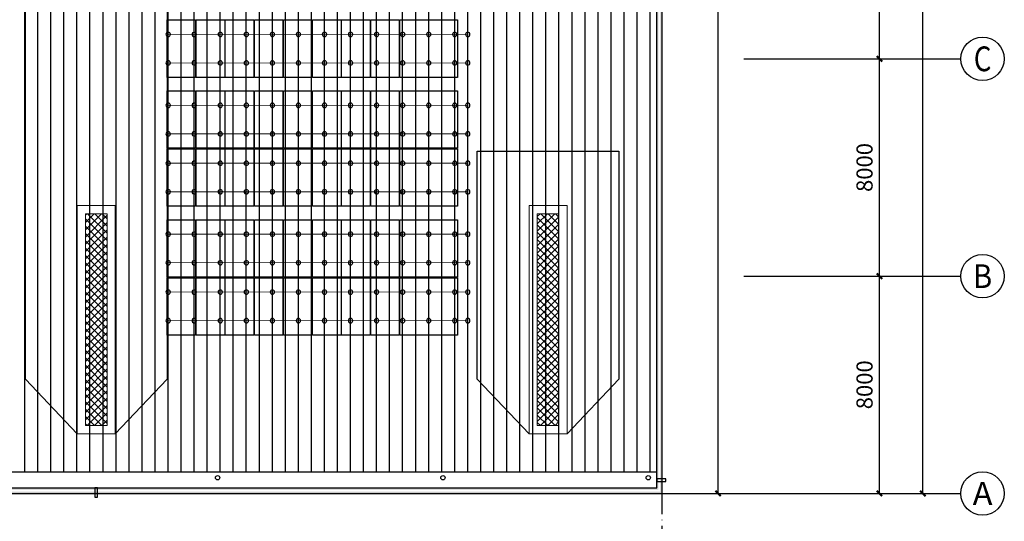
# Model space of a CAD drawing. Extents: x 1874703 to 3405233, y -2598583 to -2479783.
# Drawn here: x 2994953 to 3031230, y -2577053 to -2558586 of the extents above; entities that cross this region are included whole.
import ezdxf
from ezdxf.enums import TextEntityAlignment as Align

# ---------------------------------------------------------------- set-up
doc = ezdxf.new("R2010")
doc.units = 0
doc.header["$LTSCALE"] = 1000
doc.header["$MEASUREMENT"] = 0
doc.linetypes.add('DOTE', pattern=[2.42, 2, -0.2, 0.02, -0.2])
doc.layers.get('0').update_dxf_attribs({"linetype": 'CONTINUOUS'})
doc.layers.get('Defpoints').update_dxf_attribs({"linetype": 'CONTINUOUS'})
for name, color, linetype in [('#组件', 7, 'CONTINUOUS'), ('3T_GLASS', 5, 'CONTINUOUS'), ('AXIS', 3, 'CONTINUOUS'), ('AXIS_TEXT', 7, 'CONTINUOUS'), ('DOTE', 8, 'DOTE'), ('PUB_DIM', 3, 'CONTINUOUS'), ('PUB_WALL', 9, 'CONTINUOUS'), ('SURFACE', 6, 'CONTINUOUS'), ('WALL', 2, 'CONTINUOUS'), ('夹具', 6, 'CONTINUOUS'), ('导轨', 2, 'CONTINUOUS'), ('波峰', 8, 'CONTINUOUS'), ('组串', 1, 'CONTINUOUS')]:
    doc.layers.add(name, color=color, linetype=linetype)
doc.layers.add('看线', color=191, linetype='CONTINUOUS', lineweight=13)
doc.styles.add('_TCH_AXIS', font='COMPLEX', dxfattribs={"bigfont": 'GBCBIG'})
doc.styles.add('_TCH_DIM_T3', font='SIMPLEX.shx', dxfattribs={"width": 0.8, "bigfont": 'GBCBIG.shx'})
doc.styles.add('COMPLEX', font='COMPLEX')
doc.dimstyles.new('_TCH_ARCH&&200', dxfattribs={"dimtxt": 595, "dimasz": 200, "dimexe": 500, "dimexo": 600, "dimgap": 252.5, "dimtad": 1, "dimdec": 0, "dimzin": 4, "dimdsep": 46, "dimtxsty": '_TCH_DIM_T3', "dimblk": 'ARCHTICK', "dimcen": 0.09, "dimclrt": 7, "dimazin": 2, "dimtfac": 1, "dimtdec": 0, "dimtix": 1, "dimtmove": 2, "dimatfit": 3, "dimfxl": 1, "dimtolj": 1, "dimtzin": 0, "dimarcsym": 0})

# ---------------------------------------------------------------- blocks, each defined once
blk = doc.blocks.new('_AXISO')
blk.add_circle((0, 0), 0.5)
at = {"layer": 'AXIS_TEXT', "style": 'COMPLEX'}
blk.add_attdef('A', text='', height=0.56, dxfattribs=at).set_placement((-0.25, -0.28), (0.25, -0.28), align=Align.FIT)
blk = doc.blocks.new('_ArchTick')
at = {"color": 0, "linetype": 'ByBlock', "const_width": 0.4}
blk.add_lwpolyline([(-0.5, -0.5), (0.5, 0.5)], dxfattribs=at)
blk = doc.blocks.new('*D480')
at = {"layer": 'Defpoints', "color": 0, "transparency": 16777216}
for p in [(2761489, 128757), (2763550, 128757), (2761489, 88757)]:
    blk.add_point(p, dxfattribs=at)
at = {"layer": 'PUB_DIM', "color": 0, "lineweight": -2, "transparency": 16777216}
for p, q in [((2762089, 128757), (2764050, 128757)), ((2763550, 88757), (2763550, 128757)), ((2762089, 88757), (2764050, 88757))]:
    blk.add_line(p, q, dxfattribs=at)
at = {"layer": 'PUB_DIM', "color": 0, "lineweight": -2, "transparency": 16777216, "xscale": 200, "yscale": 200, "zscale": 200}
for p, rotation in [((2763550, 128757), 90), ((2763550, 88757), 270)]:
    blk.add_blockref('_ArchTick', p, dxfattribs=dict(at, rotation=rotation))
at = {"layer": 'PUB_DIM', "color": 7, "transparency": 16777216, "insert": (2763000, 108757), "char_height": 595, "attachment_point": 5, "rotation": 90, "style": '_TCH_DIM_T3'}
blk.add_mtext('\\A1;40000', dxfattribs=at)
blk = doc.blocks.new('*D493')
at = {"layer": 'AXIS', "color": 0, "lineweight": -2, "transparency": 16777216}
for p, q in [((2765096, 168757), (2771596, 168757)), ((2771096, 88757), (2771096, 168757)), ((2765096, 88757), (2771596, 88757))]:
    blk.add_line(p, q, dxfattribs=at)
at = {"layer": 'Defpoints', "color": 0, "transparency": 16777216}
for p in [(2764496, 168757), (2771096, 168757), (2764496, 88757)]:
    blk.add_point(p, dxfattribs=at)
at = {"layer": 'AXIS', "color": 0, "lineweight": -2, "transparency": 16777216, "xscale": 200, "yscale": 200, "zscale": 200}
for p, rotation in [((2771096, 168757), 90), ((2771096, 88757), 270)]:
    blk.add_blockref('_ArchTick', p, dxfattribs=dict(at, rotation=rotation))
at = {"layer": 'AXIS', "color": 7, "transparency": 16777216, "insert": (2770546, 128757), "char_height": 595, "attachment_point": 5, "rotation": 90, "style": '_TCH_DIM_T3'}
blk.add_mtext('\\A1;80000', dxfattribs=at)
blk = doc.blocks.new('*D501')
at = {"layer": 'AXIS', "color": 0, "lineweight": -2, "transparency": 16777216}
for p, q in [((2765096, 112757), (2769996, 112757)), ((2769496, 104757), (2769496, 112757)), ((2765096, 104757), (2769996, 104757))]:
    blk.add_line(p, q, dxfattribs=at)
at = {"layer": 'Defpoints', "color": 0, "transparency": 16777216}
for p in [(2764496, 112757), (2769496, 112757), (2764496, 104757)]:
    blk.add_point(p, dxfattribs=at)
at = {"layer": 'AXIS', "color": 0, "lineweight": -2, "transparency": 16777216, "xscale": 200, "yscale": 200, "zscale": 200}
for p, rotation in [((2769496, 112757), 90), ((2769496, 104757), 270)]:
    blk.add_blockref('_ArchTick', p, dxfattribs=dict(at, rotation=rotation))
at = {"layer": 'AXIS', "color": 7, "transparency": 16777216, "insert": (2768946, 108757), "char_height": 595, "attachment_point": 5, "rotation": 90, "style": '_TCH_DIM_T3'}
blk.add_mtext('\\A1;8000', dxfattribs=at)
blk = doc.blocks.new('*D502')
at = {"layer": 'AXIS', "color": 0, "lineweight": -2, "transparency": 16777216}
for p, q in [((2765096, 104757), (2769996, 104757)), ((2769496, 96757), (2769496, 104757)), ((2765096, 96757), (2769996, 96757))]:
    blk.add_line(p, q, dxfattribs=at)
at = {"layer": 'Defpoints', "color": 0, "transparency": 16777216}
for p in [(2764496, 104757), (2769496, 104757), (2764496, 96757)]:
    blk.add_point(p, dxfattribs=at)
at = {"layer": 'AXIS', "color": 0, "lineweight": -2, "transparency": 16777216, "xscale": 200, "yscale": 200, "zscale": 200}
for p, rotation in [((2769496, 104757), 90), ((2769496, 96757), 270)]:
    blk.add_blockref('_ArchTick', p, dxfattribs=dict(at, rotation=rotation))
at = {"layer": 'AXIS', "color": 7, "transparency": 16777216, "insert": (2768946, 100757), "char_height": 595, "attachment_point": 5, "rotation": 90, "style": '_TCH_DIM_T3'}
blk.add_mtext('\\A1;8000', dxfattribs=at)
blk = doc.blocks.new('*D503')
at = {"layer": 'AXIS', "color": 0, "lineweight": -2, "transparency": 16777216}
for p, q in [((2765096, 96757), (2769996, 96757)), ((2769496, 88757), (2769496, 96757)), ((2765096, 88757), (2769996, 88757))]:
    blk.add_line(p, q, dxfattribs=at)
at = {"layer": 'Defpoints', "color": 0, "transparency": 16777216}
for p in [(2764496, 96757), (2769496, 96757), (2764496, 88757)]:
    blk.add_point(p, dxfattribs=at)
at = {"layer": 'AXIS', "color": 0, "lineweight": -2, "transparency": 16777216, "xscale": 200, "yscale": 200, "zscale": 200}
for p, rotation in [((2769496, 96757), 90), ((2769496, 88757), 270)]:
    blk.add_blockref('_ArchTick', p, dxfattribs=dict(at, rotation=rotation))
at = {"layer": 'AXIS', "color": 7, "transparency": 16777216, "insert": (2768946, 92757), "char_height": 595, "attachment_point": 5, "rotation": 90, "style": '_TCH_DIM_T3'}
blk.add_mtext('\\A1;8000', dxfattribs=at)
blk = doc.blocks.new('jj')
at = {"layer": '夹具'}
blk.add_circle((2288780, 792829), 80.6, dxfattribs=at)
blk = doc.blocks.new('6#组件')
at = {"layer": '#组件', "color": 4}
for points in [[(2868659, -3370102), (2869711, -3370102), (2869711, -3372214), (2868659, -3372214)], [(2869731, -3370102), (2870783, -3370102), (2870783, -3372214), (2869731, -3372214)], [(2870803, -3370102), (2871855, -3370102), (2871855, -3372214), (2870803, -3372214)], [(2871875, -3370102), (2872927, -3370102), (2872927, -3372214), (2871875, -3372214)], [(2872947, -3370102), (2873999, -3370102), (2873999, -3372214), (2872947, -3372214)], [(2874019, -3370102), (2875071, -3370102), (2875071, -3372214), (2874019, -3372214)], [(2875091, -3370102), (2876143, -3370102), (2876143, -3372214), (2875091, -3372214)], [(2876163, -3370102), (2877215, -3370102), (2877215, -3372214), (2876163, -3372214)], [(2877235, -3370102), (2878287, -3370102), (2878287, -3372214), (2877235, -3372214)], [(2878307, -3370102), (2879359, -3370102), (2879359, -3372214), (2878307, -3372214)], [(2868659, -3372714), (2869711, -3372714), (2869711, -3374826), (2868659, -3374826)], [(2869731, -3372714), (2870783, -3372714), (2870783, -3374826), (2869731, -3374826)], [(2870803, -3372714), (2871855, -3372714), (2871855, -3374826), (2870803, -3374826)], [(2871875, -3372714), (2872927, -3372714), (2872927, -3374826), (2871875, -3374826)], [(2872947, -3372714), (2873999, -3372714), (2873999, -3374826), (2872947, -3374826)], [(2874019, -3372714), (2875071, -3372714), (2875071, -3374826), (2874019, -3374826)], [(2875091, -3372714), (2876143, -3372714), (2876143, -3374826), (2875091, -3374826)], [(2876163, -3372714), (2877215, -3372714), (2877215, -3374826), (2876163, -3374826)], [(2877235, -3372714), (2878287, -3372714), (2878287, -3374826), (2877235, -3374826)], [(2878307, -3372714), (2879359, -3372714), (2879359, -3374826), (2878307, -3374826)], [(2868659, -3374846), (2869711, -3374846), (2869711, -3376958), (2868659, -3376958)], [(2869731, -3374846), (2870783, -3374846), (2870783, -3376958), (2869731, -3376958)], [(2870803, -3374846), (2871855, -3374846), (2871855, -3376958), (2870803, -3376958)], [(2871875, -3374846), (2872927, -3374846), (2872927, -3376958), (2871875, -3376958)], [(2872947, -3374846), (2873999, -3374846), (2873999, -3376958), (2872947, -3376958)], [(2874019, -3374846), (2875071, -3374846), (2875071, -3376958), (2874019, -3376958)], [(2875091, -3374846), (2876143, -3374846), (2876143, -3376958), (2875091, -3376958)], [(2876163, -3374846), (2877215, -3374846), (2877215, -3376958), (2876163, -3376958)], [(2877235, -3374846), (2878287, -3374846), (2878287, -3376958), (2877235, -3376958)], [(2878307, -3374846), (2879359, -3374846), (2879359, -3376958), (2878307, -3376958)], [(2868659, -3377458), (2869711, -3377458), (2869711, -3379570), (2868659, -3379570)], [(2869731, -3377458), (2870783, -3377458), (2870783, -3379570), (2869731, -3379570)], [(2870803, -3377458), (2871855, -3377458), (2871855, -3379570), (2870803, -3379570)], [(2871875, -3377458), (2872927, -3377458), (2872927, -3379570), (2871875, -3379570)], [(2872947, -3377458), (2873999, -3377458), (2873999, -3379570), (2872947, -3379570)], [(2874019, -3377458), (2875071, -3377458), (2875071, -3379570), (2874019, -3379570)], [(2875091, -3377458), (2876143, -3377458), (2876143, -3379570), (2875091, -3379570)], [(2876163, -3377458), (2877215, -3377458), (2877215, -3379570), (2876163, -3379570)], [(2877235, -3377458), (2878287, -3377458), (2878287, -3379570), (2877235, -3379570)], [(2878307, -3377458), (2879359, -3377458), (2879359, -3379570), (2878307, -3379570)], [(2868659, -3379590), (2869711, -3379590), (2869711, -3381702), (2868659, -3381702)], [(2869731, -3379590), (2870783, -3379590), (2870783, -3381702), (2869731, -3381702)], [(2870803, -3379590), (2871855, -3379590), (2871855, -3381702), (2870803, -3381702)], [(2871875, -3379590), (2872927, -3379590), (2872927, -3381702), (2871875, -3381702)], [(2872947, -3379590), (2873999, -3379590), (2873999, -3381702), (2872947, -3381702)], [(2874019, -3379590), (2875071, -3379590), (2875071, -3381702), (2874019, -3381702)], [(2875091, -3379590), (2876143, -3379590), (2876143, -3381702), (2875091, -3381702)], [(2876163, -3379590), (2877215, -3379590), (2877215, -3381702), (2876163, -3381702)], [(2877235, -3379590), (2878287, -3379590), (2878287, -3381702), (2877235, -3381702)], [(2878307, -3379590), (2879359, -3379590), (2879359, -3381702), (2878307, -3381702)]]:
    blk.add_lwpolyline(points, close=True, dxfattribs=at)
blk = doc.blocks.new('6#')
at = {"layer": 'PUB_WALL'}
for points in [[(2761489, 88757), (2761489, 168757), (2761429, 168697), (2761429, 88817)], [(2761289, 88957), (2761289, 168557), (2761349, 168617), (2761349, 88897)], [(2678489, 88957), (2761289, 88957), (2761349, 88897), (2678429, 88897)], [(2678289, 88757), (2761489, 88757), (2761429, 88817), (2678349, 88817)]]:
    blk.add_hatch(color=8, dxfattribs=at).paths.add_polyline_path(points)
at = {"layer": '看线'}
h = blk.add_hatch(dxfattribs=at)
h.set_pattern_fill('ANSI37', color=8, scale=60)
h.set_pattern_definition([(45, (2715097.3, 166887.31), (-134.70384, 134.70384), []), (135, (2715097.3, 166887.31), (-134.70384, -134.70384), [])])
h.paths.add_polyline_path([(2740239, 99056.8), (2741039, 99056.8), (2741039, 91256.8), (2740239, 91256.8)])
h.paths.add_polyline_path([(2756889, 99056.8), (2757689, 99056.8), (2757689, 91256.8), (2756889, 91256.8)])
at = {"layer": '3T_GLASS', "color": 8}
for points in [[(2761629, 89290.9), (2761289, 89290.9), (2761289, 89190.9), (2761629, 89190.9)], [(2740689, 88617), (2740689, 88957), (2740589, 88957), (2740589, 88617)]]:
    blk.add_lwpolyline(points, close=True, dxfattribs=at)
at = {"layer": 'AXIS'}
for p, q in [((2764496.4, 104757), (2772496.4, 104757)), ((2764496.4, 96757), (2772496.4, 96757)), ((2764496.4, 88757), (2772496.4, 88757))]:
    blk.add_line(p, q, dxfattribs=at)
at = {"layer": 'DOTE'}
for p, q in [((2761489, 85568.3), (2761489, 171421.6)), ((2675814, 88757), (2764496.4, 88757))]:
    blk.add_line(p, q, dxfattribs=at)
at = {"layer": 'SURFACE', "color": 8}
for centre in [(2745112.7, 89333.5), (2753412.7, 89333.5), (2760979.2, 89333.5)]:
    blk.add_circle(centre, 80, dxfattribs=at)
at = {"layer": 'WALL', "color": 8}
for p, q in [((2761489, 88757), (2761489, 168757)), ((2761289, 88957), (2761289, 168557)), ((2678489, 89557), (2761289, 89557)), ((2678489, 88957), (2761289, 88957)), ((2678289, 88757), (2761489, 88757))]:
    blk.add_line(p, q, dxfattribs=at)
at = {"layer": '看线', "color": 8}
for points in [[(2739939, 99356.8), (2741339, 99356.8), (2741339, 90956.8), (2739939, 90956.8)], [(2740239, 99056.8), (2741039, 99056.8), (2741039, 91256.8), (2740239, 91256.8)], [(2756589, 99356.8), (2757989, 99356.8), (2757989, 90956.8), (2756589, 90956.8)], [(2756889, 99056.8), (2757689, 99056.8), (2757689, 91256.8), (2756889, 91256.8)]]:
    blk.add_lwpolyline(points, close=True, dxfattribs=at)
at = {"layer": 'AXIS'}
ref = blk.add_blockref('_AXISO', (2773296.4, 104757), dxfattribs=dict(at, xscale=1600, yscale=1600, zscale=1600))
ref.add_attrib('A', 'C', dxfattribs={"layer": 'AXIS_TEXT', "height": 911.4, "style": '_TCH_AXIS'}).set_placement((2772970.9, 104301.3), (2773621.9, 104301.3), align=Align.FIT)
ref = blk.add_blockref('_AXISO', (2773296.4, 96757), dxfattribs=dict(at, xscale=1600, yscale=1600, zscale=1600))
ref.add_attrib('A', 'B', dxfattribs={"layer": 'AXIS_TEXT', "height": 870.5, "style": '_TCH_AXIS'}).set_placement((2772944, 96321.7), (2773648.7, 96321.7), align=Align.FIT)
ref = blk.add_blockref('_AXISO', (2773296.4, 88757), dxfattribs=dict(at, xscale=1600, yscale=1600, zscale=1600))
ref.add_attrib('A', 'A', dxfattribs={"layer": 'AXIS_TEXT', "height": 850.4, "style": '_TCH_AXIS'}).set_placement((2772931.9, 88331.8), (2773660.8, 88331.8), align=Align.FIT)
for p1, p2, distance, picture, middle in [((2764496.4, 88757), (2764496.4, 168757), -6600, '*D493', (2770546.4, 128757)), ((2764496.4, 104757), (2764496.4, 112757), -5000, '*D501', (2768946.4, 108757)), ((2764496.4, 96757), (2764496.4, 104757), -5000, '*D502', (2768946.4, 100757)), ((2764496.4, 88757), (2764496.4, 96757), -5000, '*D503', (2768946.4, 92757))]:
    dim = blk.add_aligned_dim(p1=p1, p2=p2, distance=distance, dimstyle='_TCH_ARCH&&200', dxfattribs=at)
    dim.commit()
    dim.dimension.update_dxf_attribs({"geometry": picture, "text_midpoint": middle})
at = {"layer": 'PUB_DIM'}
dim = blk.add_aligned_dim(p1=(2761489, 88757), p2=(2761489, 128757), distance=-2061.2, dimstyle='_TCH_ARCH&&200', dxfattribs=at)
dim.commit()
dim.dimension.update_dxf_attribs({"geometry": '*D480', "text_midpoint": (2763000.2, 108757)})

msp = doc.modelspace()

# ---------------------------------------------------------------- linework, layer by layer
at = {"color": 1}
for points in [[(2997073.1, -2573827.1), (2995163.8, -2571824.4), (2995170.9, -2537227.3), (3000382.4, -2537224.4), (3000382.4, -2571824.4), (2998473.1, -2573827.1)], [(3013723.1, -2573827.1), (3011813.8, -2571824.4), (3011813.8, -2563427.3), (3017025.2, -2563427.3), (3017032.4, -2571824.4), (3015123.1, -2573827.1)]]:
    msp.add_lwpolyline(points, dxfattribs=at)
at = {"layer": '导轨', "const_width": 30}
for points in [[(3011463.1, -2559126.2), (3000382.4, -2559126.2)], [(3011463.1, -2560178.2), (3000382.4, -2560178.2)], [(3011463.1, -2561738.2), (3000382.4, -2561738.2)], [(3011463.1, -2562790.2), (3000382.4, -2562790.2)], [(3011463.1, -2563870.2), (3000382.4, -2563870.2)], [(3011463.1, -2564922.2), (3000382.4, -2564922.2)], [(3011463.1, -2566482.2), (3000382.4, -2566482.2)], [(3011463.1, -2567534.2), (3000382.4, -2567534.2)], [(3011463.1, -2568614.2), (3000382.4, -2568614.2)], [(3011463.1, -2569666.2), (3000382.4, -2569666.2)]]:
    msp.add_lwpolyline(points, dxfattribs=at)
at = {"layer": '波峰'}
for p, q in [((2995143.1, -2575227), (2995143.1, -2496827)), ((2995623.1, -2575227), (2995623.1, -2496827)), ((2996103.1, -2575227), (2996103.1, -2496827)), ((2996583.1, -2575227), (2996583.1, -2496827)), ((2997063.1, -2575227), (2997063.1, -2496827)), ((2997543.1, -2575227), (2997543.1, -2496827)), ((2998023.1, -2575227), (2998023.1, -2496827)), ((2998503.1, -2575227), (2998503.1, -2496827)), ((2998983.1, -2575227), (2998983.1, -2496827)), ((2999463.1, -2575227), (2999463.1, -2496827)), ((2999943.1, -2575227), (2999943.1, -2496827)), ((3000423.1, -2575227), (3000423.1, -2496827)), ((3000903.1, -2575227), (3000903.1, -2496827)), ((3001383.1, -2575227), (3001383.1, -2496827)), ((3001863.1, -2575227), (3001863.1, -2496827)), ((3002343.1, -2575227), (3002343.1, -2496827)), ((3002823.1, -2575227), (3002823.1, -2496827)), ((3003303.1, -2575227), (3003303.1, -2496827)), ((3003783.1, -2575227), (3003783.1, -2496827)), ((3004263.1, -2575227), (3004263.1, -2496827)), ((3004743.1, -2575227), (3004743.1, -2496827)), ((3005223.1, -2575227), (3005223.1, -2496827)), ((3005703.1, -2575227), (3005703.1, -2496827)), ((3006183.1, -2575227), (3006183.1, -2496827)), ((3006663.1, -2575227), (3006663.1, -2496827)), ((3007143.1, -2575227), (3007143.1, -2496827)), ((3007623.1, -2575227), (3007623.1, -2496827)), ((3008103.1, -2575227), (3008103.1, -2496827)), ((3008583.1, -2575227), (3008583.1, -2496827)), ((3009063.1, -2575227), (3009063.1, -2496827)), ((3009543.1, -2575227), (3009543.1, -2496827)), ((3010023.1, -2575227), (3010023.1, -2496827)), ((3010503.1, -2575227), (3010503.1, -2496827)), ((3010983.1, -2575227), (3010983.1, -2496827)), ((3011463.1, -2575227), (3011463.1, -2496827)), ((3011943.1, -2575227), (3011943.1, -2496827)), ((3012423.1, -2575227), (3012423.1, -2496827)), ((3012903.1, -2575227), (3012903.1, -2496827)), ((3013383.1, -2575227), (3013383.1, -2496827)), ((3013863.1, -2575227), (3013863.1, -2496827)), ((3014343.1, -2575227), (3014343.1, -2496827)), ((3014823.1, -2575227), (3014823.1, -2496827)), ((3015303.1, -2575227), (3015303.1, -2496827)), ((3015783.1, -2575227), (3015783.1, -2496827)), ((3016263.1, -2575227), (3016263.1, -2496827)), ((3016743.1, -2575227), (3016743.1, -2496827)), ((3017223.1, -2575227), (3017223.1, -2496827)), ((3017703.1, -2575227), (3017703.1, -2496827)), ((3018183.1, -2575227), (3018183.1, -2496827))]:
    msp.add_line(p, q, dxfattribs=at)

# ---------------------------------------------------------------- block references
at = {"layer": '夹具', "xscale": -1, "rotation": 90}
for p in [(3793252.3, -270346.1), (3794212.3, -270346.1), (3795172.3, -270346.1), (3796132.3, -270346.1), (3797092.3, -270346.1), (3798052.3, -270346.1), (3799012.3, -270346.1), (3799972.3, -270346.1), (3800932.3, -270346.1), (3801892.3, -270346.1), (3802852.3, -270346.1), (3803812.3, -270346.1), (3804292.3, -270346.1), (3793252.3, -271398.1), (3794212.3, -271398.1), (3795172.3, -271398.1), (3796132.3, -271398.1), (3797092.3, -271398.1), (3798052.3, -271398.1), (3799012.3, -271398.1), (3799972.3, -271398.1), (3800932.3, -271398.1), (3801892.3, -271398.1), (3802852.3, -271398.1), (3803812.3, -271398.1), (3804292.3, -271398.1), (3793252.3, -272958.1), (3794212.3, -272958.1), (3795172.3, -272958.1), (3796132.3, -272958.1), (3797092.3, -272958.1), (3798052.3, -272958.1), (3799012.3, -272958.1), (3799972.3, -272958.1), (3800932.3, -272958.1), (3801892.3, -272958.1), (3802852.3, -272958.1), (3803812.3, -272958.1), (3804292.3, -272958.1), (3793252.3, -274010.1), (3794212.3, -274010.1), (3795172.3, -274010.1), (3796132.3, -274010.1), (3797092.3, -274010.1), (3798052.3, -274010.1), (3799012.3, -274010.1), (3799972.3, -274010.1), (3800932.3, -274010.1), (3801892.3, -274010.1), (3802852.3, -274010.1), (3803812.3, -274010.1), (3804292.3, -274010.1), (3793252.3, -275090.1), (3794212.3, -275090.1), (3795172.3, -275090.1), (3796132.3, -275090.1), (3797092.3, -275090.1), (3798052.3, -275090.1), (3799012.3, -275090.1), (3799972.3, -275090.1), (3800932.3, -275090.1), (3801892.3, -275090.1), (3802852.3, -275090.1), (3803812.3, -275090.1), (3804292.3, -275090.1), (3793252.3, -276142.1), (3794212.3, -276142.1), (3795172.3, -276142.1), (3796132.3, -276142.1), (3797092.3, -276142.1), (3798052.3, -276142.1), (3799012.3, -276142.1), (3799972.3, -276142.1), (3800932.3, -276142.1), (3801892.3, -276142.1), (3802852.3, -276142.1), (3803812.3, -276142.1), (3804292.3, -276142.1), (3793252.3, -277702.1), (3794212.3, -277702.1), (3795172.3, -277702.1), (3796132.3, -277702.1), (3797092.3, -277702.1), (3798052.3, -277702.1), (3799012.3, -277702.1), (3799972.3, -277702.1), (3800932.3, -277702.1), (3801892.3, -277702.1), (3802852.3, -277702.1), (3803812.3, -277702.1), (3804292.3, -277702.1), (3793252.3, -278754.1), (3794212.3, -278754.1), (3795172.3, -278754.1), (3796132.3, -278754.1), (3797092.3, -278754.1), (3798052.3, -278754.1), (3799012.3, -278754.1), (3799972.3, -278754.1), (3800932.3, -278754.1), (3801892.3, -278754.1), (3802852.3, -278754.1), (3803812.3, -278754.1), (3804292.3, -278754.1), (3793252.3, -279834.1), (3794212.3, -279834.1), (3795172.3, -279834.1), (3796132.3, -279834.1), (3797092.3, -279834.1), (3798052.3, -279834.1), (3799012.3, -279834.1), (3799972.3, -279834.1), (3800932.3, -279834.1), (3801892.3, -279834.1), (3802852.3, -279834.1), (3803812.3, -279834.1), (3804292.3, -279834.1), (3793252.3, -280886.1), (3794212.3, -280886.1), (3795172.3, -280886.1), (3796132.3, -280886.1), (3797092.3, -280886.1), (3798052.3, -280886.1), (3799012.3, -280886.1), (3799972.3, -280886.1), (3800932.3, -280886.1), (3801892.3, -280886.1), (3802852.3, -280886.1), (3803812.3, -280886.1), (3804292.3, -280886.1)]:
    msp.add_blockref('jj', p, dxfattribs=at)
at = {"layer": '组串'}
for name, p in [('6#', (257134.1, -2664783.9)), ('6#组件', (131723.6, 811505.4))]:
    msp.add_blockref(name, p, dxfattribs=at)

doc.saveas('drawing.dxf')
